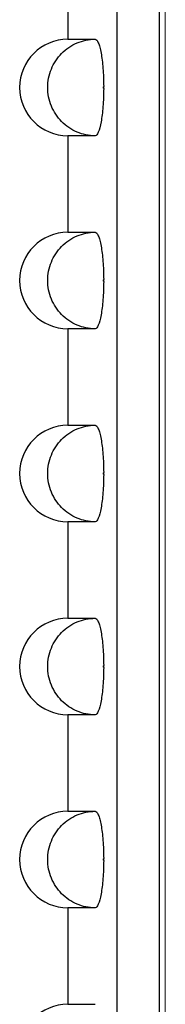
# Model space of a CAD drawing. Units: inches. Extents: x 5.56 to 12.05, y 2.68 to 9.91.
# Drawn here: x 7.5 to 7.59, y 5.59 to 6.23 of the extents above; entities that cross this region are included whole.
import ezdxf

# ---------------------------------------------------------------- set-up
doc = ezdxf.new("R2010")
doc.units = ezdxf.units.IN
doc.header["$MEASUREMENT"] = 0

msp = doc.modelspace()

# ---------------------------------------------------------------- linework, layer by layer
at = {"color": 7, "linetype": 'Continuous', "lineweight": 25}
for p, q in [((7.56, 6.64594), (7.56, 4.80994)), ((7.5875, 6.64744), (7.5875, 4.94194)), ((7.52823, 6.27869), (7.52823, 6.21619)), ((7.52823, 6.21619), (7.546, 6.21619)), ((7.52823, 6.15369), (7.52823, 6.09119)), ((7.546, 6.15369), (7.52823, 6.15369)), ((7.52823, 6.09119), (7.546, 6.09119)), ((7.52823, 6.02869), (7.52823, 5.96619)), ((7.546, 6.02869), (7.52823, 6.02869)), ((7.52823, 5.96619), (7.546, 5.96619)), ((7.52823, 5.90369), (7.52823, 5.84119)), ((7.546, 5.90369), (7.52823, 5.90369)), ((7.52823, 5.84119), (7.546, 5.84119)), ((7.52823, 5.77869), (7.52823, 5.71619)), ((7.546, 5.77869), (7.52823, 5.77869)), ((7.52823, 5.71619), (7.546, 5.71619)), ((7.52823, 5.65369), (7.52823, 5.59119)), ((7.546, 5.65369), (7.52823, 5.65369)), ((7.52823, 5.59119), (7.546, 5.59119))]:
    msp.add_line(p, q, dxfattribs=at)
at = {"color": 144, "linetype": 'Continuous', "lineweight": 18}
for p, q in [((7.5913, 6.64443), (7.5915, 4.94543)), ((7.55149, 6.18429), (7.55149, 6.18559)), ((7.55149, 6.05929), (7.55149, 6.06059)), ((7.55149, 5.93429), (7.55149, 5.93559)), ((7.55149, 5.80929), (7.55149, 5.81059)), ((7.55149, 5.68429), (7.55149, 5.68559))]:
    msp.add_line(p, q, dxfattribs=at)
at = {"color": 7, "linetype": 'Continuous', "lineweight": 25}
for centre in [(7.52823, 6.18494), (7.52823, 6.05994), (7.52823, 5.93494), (7.52823, 5.80994), (7.52823, 5.68494), (7.52823, 5.55994)]:
    msp.add_arc(centre, 0.03125, 90, 270, dxfattribs=at)
for points, knots in [([(7.546, 6.15369), (7.54193, 6.15369), (7.53794, 6.1545), (7.53234, 6.15685), (7.53057, 6.15781), (7.52723, 6.16008), (7.52564, 6.16139), (7.52138, 6.16572), (7.51909, 6.1692), (7.51601, 6.17671), (7.51519, 6.18081), (7.51519, 6.187), (7.51539, 6.18903), (7.51618, 6.19302), (7.51677, 6.19501), (7.51831, 6.19879), (7.51926, 6.20058), (7.52149, 6.20398), (7.52279, 6.20559), (7.52705, 6.20991), (7.53048, 6.21224), (7.53789, 6.21536), (7.54193, 6.21619), (7.546, 6.21619)], [0, 0, 0, 0, 0.125, 0.125, 0.1875, 0.1875, 0.25, 0.25, 0.375, 0.375, 0.5, 0.5, 0.5625, 0.5625, 0.625, 0.625, 0.6875, 0.6875, 0.75, 0.75, 0.875, 0.875, 1, 1, 1, 1]), ([(7.546, 6.21619), (7.54634, 6.21619), (7.54667, 6.21599), (7.54735, 6.21521), (7.54769, 6.21463), (7.54834, 6.21309), (7.54866, 6.21215), (7.54926, 6.20993), (7.54955, 6.20864), (7.55033, 6.20441), (7.55076, 6.201), (7.55134, 6.19364), (7.55149, 6.18962), (7.55149, 6.18559)], [0, 0, 0, 0, 0.125, 0.125, 0.25, 0.25, 0.375, 0.375, 0.5, 0.5, 0.75, 0.75, 1, 1, 1, 1]), ([(7.55149, 6.18429), (7.55149, 6.18227), (7.55145, 6.18028), (7.55131, 6.17638), (7.55119, 6.17444), (7.5509, 6.17073), (7.55073, 6.16898), (7.55031, 6.16565), (7.55007, 6.16408), (7.54929, 6.15984), (7.54867, 6.15756), (7.54737, 6.1545), (7.54668, 6.15369), (7.546, 6.15369)], [0, 0, 0, 0, 0.125, 0.125, 0.25, 0.25, 0.375, 0.375, 0.5, 0.5, 0.75, 0.75, 1, 1, 1, 1]), ([(7.546, 6.02869), (7.54193, 6.02869), (7.53794, 6.0295), (7.53234, 6.03185), (7.53057, 6.03281), (7.52723, 6.03508), (7.52564, 6.03639), (7.52138, 6.04072), (7.51909, 6.0442), (7.51601, 6.05171), (7.51519, 6.05581), (7.51519, 6.062), (7.51539, 6.06403), (7.51618, 6.06802), (7.51677, 6.07001), (7.51831, 6.07379), (7.51926, 6.07558), (7.52149, 6.07898), (7.52279, 6.08059), (7.52705, 6.08491), (7.53048, 6.08724), (7.53789, 6.09036), (7.54193, 6.09119), (7.546, 6.09119)], [0, 0, 0, 0, 0.125, 0.125, 0.1875, 0.1875, 0.25, 0.25, 0.375, 0.375, 0.5, 0.5, 0.5625, 0.5625, 0.625, 0.625, 0.6875, 0.6875, 0.75, 0.75, 0.875, 0.875, 1, 1, 1, 1]), ([(7.546, 6.09119), (7.54634, 6.09119), (7.54667, 6.09099), (7.54735, 6.09021), (7.54769, 6.08963), (7.54834, 6.08809), (7.54866, 6.08715), (7.54926, 6.08493), (7.54955, 6.08364), (7.55033, 6.07941), (7.55076, 6.076), (7.55134, 6.06864), (7.55149, 6.06462), (7.55149, 6.06059)], [0, 0, 0, 0, 0.125, 0.125, 0.25, 0.25, 0.375, 0.375, 0.5, 0.5, 0.75, 0.75, 1, 1, 1, 1]), ([(7.55149, 6.05929), (7.55149, 6.05727), (7.55145, 6.05528), (7.55131, 6.05138), (7.55119, 6.04944), (7.5509, 6.04573), (7.55073, 6.04398), (7.55031, 6.04065), (7.55007, 6.03908), (7.54929, 6.03484), (7.54867, 6.03256), (7.54737, 6.0295), (7.54668, 6.02869), (7.546, 6.02869)], [0, 0, 0, 0, 0.125, 0.125, 0.25, 0.25, 0.375, 0.375, 0.5, 0.5, 0.75, 0.75, 1, 1, 1, 1]), ([(7.546, 5.90369), (7.54193, 5.90369), (7.53794, 5.9045), (7.53234, 5.90685), (7.53057, 5.90781), (7.52723, 5.91008), (7.52564, 5.91139), (7.52138, 5.91572), (7.51909, 5.9192), (7.51601, 5.92671), (7.51519, 5.93081), (7.51519, 5.937), (7.51539, 5.93903), (7.51618, 5.94302), (7.51677, 5.94501), (7.51831, 5.94879), (7.51926, 5.95058), (7.52149, 5.95398), (7.52279, 5.95559), (7.52705, 5.95991), (7.53048, 5.96224), (7.53789, 5.96536), (7.54193, 5.96619), (7.546, 5.96619)], [0, 0, 0, 0, 0.125, 0.125, 0.1875, 0.1875, 0.25, 0.25, 0.375, 0.375, 0.5, 0.5, 0.5625, 0.5625, 0.625, 0.625, 0.6875, 0.6875, 0.75, 0.75, 0.875, 0.875, 1, 1, 1, 1]), ([(7.546, 5.96619), (7.54634, 5.96619), (7.54667, 5.96599), (7.54735, 5.96521), (7.54769, 5.96463), (7.54834, 5.96309), (7.54866, 5.96215), (7.54926, 5.95993), (7.54955, 5.95864), (7.55033, 5.95441), (7.55076, 5.951), (7.55134, 5.94364), (7.55149, 5.93962), (7.55149, 5.93559)], [0, 0, 0, 0, 0.125, 0.125, 0.25, 0.25, 0.375, 0.375, 0.5, 0.5, 0.75, 0.75, 1, 1, 1, 1]), ([(7.55149, 5.93429), (7.55149, 5.93227), (7.55145, 5.93028), (7.55131, 5.92638), (7.55119, 5.92444), (7.5509, 5.92073), (7.55073, 5.91898), (7.55031, 5.91565), (7.55007, 5.91408), (7.54929, 5.90984), (7.54867, 5.90756), (7.54737, 5.9045), (7.54668, 5.90369), (7.546, 5.90369)], [0, 0, 0, 0, 0.125, 0.125, 0.25, 0.25, 0.375, 0.375, 0.5, 0.5, 0.75, 0.75, 1, 1, 1, 1]), ([(7.546, 5.77869), (7.54193, 5.77869), (7.53794, 5.7795), (7.53234, 5.78185), (7.53057, 5.78281), (7.52723, 5.78508), (7.52564, 5.78639), (7.52138, 5.79072), (7.51909, 5.7942), (7.51601, 5.80171), (7.51519, 5.80581), (7.51519, 5.812), (7.51539, 5.81403), (7.51618, 5.81802), (7.51677, 5.82001), (7.51831, 5.82379), (7.51926, 5.82558), (7.52149, 5.82898), (7.52279, 5.83059), (7.52705, 5.83491), (7.53048, 5.83724), (7.53789, 5.84036), (7.54193, 5.84119), (7.546, 5.84119)], [0, 0, 0, 0, 0.125, 0.125, 0.1875, 0.1875, 0.25, 0.25, 0.375, 0.375, 0.5, 0.5, 0.5625, 0.5625, 0.625, 0.625, 0.6875, 0.6875, 0.75, 0.75, 0.875, 0.875, 1, 1, 1, 1]), ([(7.546, 5.84119), (7.54634, 5.84119), (7.54667, 5.84099), (7.54735, 5.84021), (7.54769, 5.83963), (7.54834, 5.83809), (7.54866, 5.83715), (7.54926, 5.83493), (7.54955, 5.83364), (7.55033, 5.82941), (7.55076, 5.826), (7.55134, 5.81864), (7.55149, 5.81462), (7.55149, 5.81059)], [0, 0, 0, 0, 0.125, 0.125, 0.25, 0.25, 0.375, 0.375, 0.5, 0.5, 0.75, 0.75, 1, 1, 1, 1]), ([(7.55149, 5.80929), (7.55149, 5.80727), (7.55145, 5.80528), (7.55131, 5.80138), (7.55119, 5.79944), (7.5509, 5.79573), (7.55073, 5.79398), (7.55031, 5.79065), (7.55007, 5.78908), (7.54929, 5.78484), (7.54867, 5.78256), (7.54737, 5.7795), (7.54668, 5.77869), (7.546, 5.77869)], [0, 0, 0, 0, 0.125, 0.125, 0.25, 0.25, 0.375, 0.375, 0.5, 0.5, 0.75, 0.75, 1, 1, 1, 1]), ([(7.546, 5.65369), (7.54193, 5.65369), (7.53794, 5.6545), (7.53234, 5.65685), (7.53057, 5.65781), (7.52723, 5.66008), (7.52564, 5.66139), (7.52138, 5.66572), (7.51909, 5.6692), (7.51601, 5.67671), (7.51519, 5.68081), (7.51519, 5.687), (7.51539, 5.68903), (7.51618, 5.69302), (7.51677, 5.69501), (7.51831, 5.69879), (7.51926, 5.70058), (7.52149, 5.70398), (7.52279, 5.70559), (7.52705, 5.70991), (7.53048, 5.71224), (7.53789, 5.71536), (7.54193, 5.71619), (7.546, 5.71619)], [0, 0, 0, 0, 0.125, 0.125, 0.1875, 0.1875, 0.25, 0.25, 0.375, 0.375, 0.5, 0.5, 0.5625, 0.5625, 0.625, 0.625, 0.6875, 0.6875, 0.75, 0.75, 0.875, 0.875, 1, 1, 1, 1]), ([(7.546, 5.71619), (7.54634, 5.71619), (7.54667, 5.71599), (7.54735, 5.71521), (7.54769, 5.71463), (7.54834, 5.71309), (7.54866, 5.71215), (7.54926, 5.70993), (7.54955, 5.70864), (7.55033, 5.70441), (7.55076, 5.701), (7.55134, 5.69364), (7.55149, 5.68962), (7.55149, 5.68559)], [0, 0, 0, 0, 0.125, 0.125, 0.25, 0.25, 0.375, 0.375, 0.5, 0.5, 0.75, 0.75, 1, 1, 1, 1]), ([(7.55149, 5.68429), (7.55149, 5.68227), (7.55145, 5.68028), (7.55131, 5.67638), (7.55119, 5.67444), (7.5509, 5.67073), (7.55073, 5.66898), (7.55031, 5.66565), (7.55007, 5.66408), (7.54929, 5.65984), (7.54867, 5.65756), (7.54737, 5.6545), (7.54668, 5.65369), (7.546, 5.65369)], [0, 0, 0, 0, 0.125, 0.125, 0.25, 0.25, 0.375, 0.375, 0.5, 0.5, 0.75, 0.75, 1, 1, 1, 1])]:
    msp.add_open_spline(points, degree=3, knots=knots, dxfattribs=at)
at = {"color": 144, "linetype": 'Continuous', "lineweight": 18}
for points in [[(7.55149, 6.18559), (7.55148, 6.18559), (7.55147, 6.18558), (7.55146, 6.18557), (7.55139, 6.18553), (7.55133, 6.18547), (7.55128, 6.18541), (7.55123, 6.18534), (7.55119, 6.18527), (7.55116, 6.18519), (7.55113, 6.18511), (7.55112, 6.18502), (7.55112, 6.18494), (7.55112, 6.18489), (7.55112, 6.18483), (7.55113, 6.18478), (7.55115, 6.1847), (7.55118, 6.18462), (7.55122, 6.18455), (7.55127, 6.18448), (7.55132, 6.18441), (7.55139, 6.18436), (7.55142, 6.18433), (7.55145, 6.18431), (7.55149, 6.18429)], [(7.55149, 6.06059), (7.55148, 6.06059), (7.55147, 6.06058), (7.55146, 6.06057), (7.55139, 6.06053), (7.55133, 6.06047), (7.55128, 6.06041), (7.55123, 6.06034), (7.55119, 6.06027), (7.55116, 6.06019), (7.55113, 6.06011), (7.55112, 6.06002), (7.55112, 6.05994), (7.55112, 6.05989), (7.55112, 6.05983), (7.55113, 6.05978), (7.55115, 6.0597), (7.55118, 6.05962), (7.55122, 6.05955), (7.55127, 6.05948), (7.55132, 6.05941), (7.55139, 6.05936), (7.55142, 6.05933), (7.55145, 6.05931), (7.55149, 6.05929)], [(7.55149, 5.93559), (7.55148, 5.93559), (7.55147, 5.93558), (7.55146, 5.93557), (7.55139, 5.93553), (7.55133, 5.93547), (7.55128, 5.93541), (7.55123, 5.93534), (7.55119, 5.93527), (7.55116, 5.93519), (7.55113, 5.93511), (7.55112, 5.93502), (7.55112, 5.93494), (7.55112, 5.93489), (7.55112, 5.93483), (7.55113, 5.93478), (7.55115, 5.9347), (7.55118, 5.93462), (7.55122, 5.93455), (7.55127, 5.93448), (7.55132, 5.93441), (7.55139, 5.93436), (7.55142, 5.93433), (7.55145, 5.93431), (7.55149, 5.93429)], [(7.55149, 5.81059), (7.55148, 5.81059), (7.55147, 5.81058), (7.55146, 5.81057), (7.55139, 5.81053), (7.55133, 5.81047), (7.55128, 5.81041), (7.55123, 5.81034), (7.55119, 5.81027), (7.55116, 5.81019), (7.55113, 5.81011), (7.55112, 5.81002), (7.55112, 5.80994), (7.55112, 5.80989), (7.55112, 5.80983), (7.55113, 5.80978), (7.55115, 5.8097), (7.55118, 5.80962), (7.55122, 5.80955), (7.55127, 5.80948), (7.55132, 5.80941), (7.55139, 5.80936), (7.55142, 5.80933), (7.55145, 5.80931), (7.55149, 5.80929)], [(7.55149, 5.68559), (7.55148, 5.68559), (7.55147, 5.68558), (7.55146, 5.68557), (7.55139, 5.68553), (7.55133, 5.68547), (7.55128, 5.68541), (7.55123, 5.68534), (7.55119, 5.68527), (7.55116, 5.68519), (7.55113, 5.68511), (7.55112, 5.68502), (7.55112, 5.68494), (7.55112, 5.68489), (7.55112, 5.68483), (7.55113, 5.68478), (7.55115, 5.6847), (7.55118, 5.68462), (7.55122, 5.68455), (7.55127, 5.68448), (7.55132, 5.68441), (7.55139, 5.68436), (7.55142, 5.68433), (7.55145, 5.68431), (7.55149, 5.68429)]]:
    msp.add_open_spline(points, degree=3, knots=[0, 0, 0, 0, 0.00000152047, 0.00000152047, 0.00000152047, 0.00001449365, 0.00001449365, 0.00001449365, 0.00002746511, 0.00002746511, 0.00002746511, 0.00004043668, 0.00004043668, 0.00004043668, 0.00004848435, 0.00004848435, 0.00004848435, 0.00006146014, 0.00006146014, 0.00006146014, 0.00007443966, 0.00007443966, 0.00007443966, 0.00008079464, 0.00008079464, 0.00008079464, 0.00008079464], dxfattribs=at)

doc.saveas('drawing.dxf')
